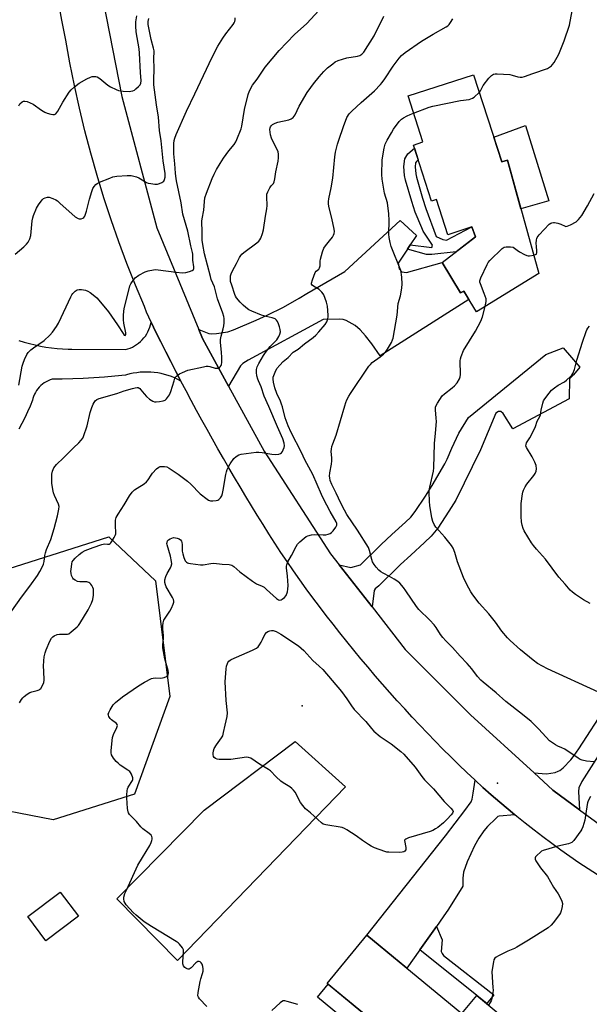
# Model space of a CAD drawing. Units: inches. Extents: x 1261770 to 1267770, y 581449 to 585450.
# Drawn here: x 1262853 to 1263109, y 581927 to 582368 of the extents above; entities that cross this region are included whole.
import ezdxf

# ---------------------------------------------------------------- set-up
doc = ezdxf.new("R2010")
doc.units = ezdxf.units.IN
doc.header["$MEASUREMENT"] = 0
for name, color, linetype in [('BLDG-Footprint', 5, 'Continuous'), ('CNTRL-Analytical Point', 7, 'Continuous'), ('CULTRL-Pad', 6, 'Continuous'), ('ELEV-Spot Elevation', 7, 'Continuous'), ('NTRL-Farm Land', 3, 'Continuous'), ('NTRL-Trees', 3, 'Continuous'), ('TRANS-Driveway', 251, 'Continuous'), ('TRANS-Non Street Sidewalk', 7, 'Continuous'), ('TRANS-Road', 130, 'Continuous'), ('Undefined', 1, 'Continuous')]:
    doc.layers.add(name, color=color, linetype=linetype)

msp = doc.modelspace()

# ---------------------------------------------------------------- linework, layer by layer
at = {"layer": 'BLDG-Footprint'}
for points, elevation in [([(1263056.77, 582343.61), (1263069.38, 582304.48), (1263071.96, 582305.31), (1263086.03, 582254.46), (1263058.15, 582237.22), (1263052.34, 582246.58), (1263050.95, 582245.73), (1263042.66, 582259.34), (1263057.68, 582270.92), (1263055.99, 582275.3), (1263045.25, 582271.84), (1263040.17, 582287.62), (1263037.9, 582286.89), (1263029.79, 582312.06), (1263034.08, 582313.45), (1263027.41, 582334.15)], 655.07), ([(1262879.53, 581966.03), (1262864.97, 581955.09), (1262856.83, 581965.91), (1262871.39, 581976.86)], 651.57), ([(1263008.85, 581957.55), (1263051.54, 581922.38), (1263058.23, 581930.5), (1263076.38, 581915.56), (1263067.88, 581905.25), (1263065.68, 581907.06), (1263050.3, 581888.39), (1263040.62, 581896.4), (1263035.03, 581893.82), (1263027.51, 581898.8), (1263027.85, 581905.65), (1262991.06, 581935.95)], 651.94)]:
    msp.add_lwpolyline(points, close=True, dxfattribs=dict(at, elevation=elevation))
at = {"layer": 'CNTRL-Analytical Point'}
msp.add_point((1263067.45, 582025.76, 652), dxfattribs=at)
at = {"layer": 'CULTRL-Pad'}
for points in [[(1263080.06, 582320.78), (1263090.51, 582287.04), (1263078, 582283.51), (1263071.96, 582305.31), (1263069.38, 582304.48), (1263065.8, 582315.6)], [(1263009.69, 581920.6), (1263004.87, 581914.75), (1262986.7, 581929.71), (1262991.53, 581935.57)]]:
    msp.add_lwpolyline(points, close=True, dxfattribs=at)
at = {"layer": 'ELEV-Spot Elevation'}
msp.add_point((1262979.91, 582060.52, 655.26), dxfattribs=at)
at = {"layer": 'NTRL-Farm Land'}
msp.add_lwpolyline([(1262999.32, 582024.09), (1262923.98, 581946.18), (1262896.77, 581973.89), (1262936.01, 582013.64), (1262976.82, 582044.49)], close=True, dxfattribs=at)
at = {"layer": 'NTRL-Trees'}
msp.add_lwpolyline([(1262904.73, 582020.85), (1262868.24, 582009.26), (1262832.62, 582016.13), (1262810.73, 582041.02), (1262793.98, 582073.64), (1262806.43, 582108.84), (1262893.14, 582136.31), (1262914.17, 582116.57), (1262920.61, 582064.63)], close=True, dxfattribs=at)
at = {"layer": 'TRANS-Driveway'}
for points in [[(1263028.4, 582267.31), (1263027.08, 582265.3), (1263023.02, 582259.14), (1263023.33, 582256.51), (1263024.6, 582255.14), (1263026.75, 582254.88), (1263042.66, 582259.34), (1263050.95, 582245.73), (1263052.34, 582246.58), (1263054.69, 582242.8), (1263014.92, 582217.44), (1263011.12, 582222.84), (1263008.36, 582226.42), (1263005.89, 582229.16), (1263003.71, 582231.03), (1262999.69, 582233.32), (1262998.34, 582233.75), (1262996.62, 582233.96), (1262989.35, 582233.86), (1262955.73, 582215.51), (1262953.24, 582214.04), (1262952.31, 582213), (1262946.87, 582203.89), (1262935.12, 582225.34), (1262933.48, 582229.34), (1262938.09, 582227.55), (1262939.17, 582227.32), (1262941.4, 582227.44), (1262946.62, 582228.32), (1262949.17, 582229.15), (1262959.32, 582233.46), (1262964.26, 582235.75), (1262971.51, 582239.39), (1262978.58, 582243.35), (1262982.05, 582245.48), (1262999.03, 582255.26), (1263023.78, 582278.2), (1263031.13, 582271.47)], [(1263011.26, 582104.83), (1262996.51, 582123.69), (1263001.74, 582122.52), (1263006.03, 582123.72), (1263015.32, 582132.91), (1263020.15, 582137.37), (1263026.23, 582142.82), (1263028.56, 582145.12), (1263030.63, 582147.61), (1263035.19, 582154.53), (1263038.16, 582159.29), (1263043.92, 582169.05), (1263044.97, 582171.06), (1263047.08, 582176.03), (1263050.1, 582182.84), (1263054.51, 582189.87), (1263089.25, 582218.14), (1263096.96, 582221.05), (1263104.49, 582212.43), (1263101.52, 582209), (1263099.81, 582207.17), (1263099.58, 582198.15), (1263074.35, 582184.68), (1263070.01, 582191.65), (1263069.04, 582192.45), (1263067.96, 582192.56), (1263066.82, 582191.82), (1263059.85, 582175.38), (1263048.89, 582152.77), (1263045.75, 582147.75), (1263040.73, 582140.12), (1263037.82, 582136.62), (1263034.83, 582133.67), (1263028.6, 582128.09), (1263024, 582123.83), (1263014.3, 582114.24), (1263012.68, 582113), (1263012.24, 582112.19)], [(1263075.23, 582011.6), (1263068.24, 582011.01), (1263067.67, 582010.82), (1263066.7, 582009.98), (1263063.05, 582006.27), (1263061.4, 582004.32), (1263059.19, 582001.16), (1263057.2, 581997.66), (1263053.83, 581990.43), (1263052.23, 581985.89), (1263051.94, 581983.12), (1263051.96, 581979.49), (1263045.49, 581969.29), (1263043.21, 581965.83), (1263040.09, 581961.42), (1263032.7, 581951.02), (1263026.83, 581942.74), (1263008.85, 581957.55), (1263044.24, 582002.19), (1263052.8, 582013.43), (1263055.68, 582017.4), (1263056.21, 582018.61), (1263056.65, 582021.23), (1263057.47, 582027.07), (1263061, 582023.84), (1263064.72, 582020.53), (1263068.48, 582017.26), (1263072.27, 582014.05)]]:
    msp.add_lwpolyline(points, close=True, dxfattribs=at)
msp.add_lwpolyline([(1263112.6, 582037.98), (1263105.29, 582026.45), (1263104.03, 582023.71), (1263103.81, 582022), (1263104.32, 582013.85), (1263092.35, 582022.64), (1263083.91, 582030.38), (1263087.48, 582030.04), (1263089.46, 582029.99), (1263093.42, 582030.62), (1263094.71, 582031.09), (1263095.51, 582031.52), (1263096.96, 582032.67), (1263100.35, 582036.28), (1263101.9, 582038.16), (1263104.03, 582041.12), (1263116.42, 582060.24)], dxfattribs=at)
at = {"layer": 'TRANS-Non Street Sidewalk'}
for points in [[(1263027.08, 582265.3), (1263028.4, 582267.31), (1263038.12, 582266.07), (1263038.28, 582267.08), (1263034.19, 582273.42), (1263033.5, 582274.85), (1263030.62, 582281.89), (1263029.04, 582286.77), (1263026.31, 582296.38), (1263025.85, 582298.36), (1263025.43, 582302.41), (1263025.9, 582305.88), (1263027.35, 582308.07), (1263030.22, 582310.7), (1263031.94, 582305.36), (1263031.25, 582304.73), (1263030.8, 582304.04), (1263030.57, 582302.33), (1263030.89, 582299.2), (1263031.25, 582297.65), (1263033.92, 582288.25), (1263035.41, 582283.64), (1263039.94, 582270.98), (1263042.93, 582269.73), (1263044.7, 582269.35), (1263055.99, 582275.3), (1263057.68, 582270.92), (1263048.95, 582264.19), (1263038.04, 582262.93), (1263035.7, 582262.94)], [(1263032.7, 581951.02), (1263040.09, 581961.42), (1263042.64, 581955.44), (1263042.3, 581950.19), (1263042.64, 581949.27), (1263043.33, 581948.47), (1263065.93, 581930.78), (1263062.66, 581926.86), (1263058.23, 581930.51)]]:
    msp.add_lwpolyline(points, close=True, dxfattribs=at)
at = {"layer": 'TRANS-Road'}
for points in [[(1262887.95, 582390.54), (1262899.06, 582333.83), (1262914.78, 582274.93), (1262933.48, 582229.34), (1262935.12, 582225.34), (1262946.87, 582203.89), (1262962.88, 582174.68), (1262992.67, 582128.6), (1262996.51, 582123.69), (1263011.26, 582104.83), (1263026.14, 582085.8), (1263055.44, 582056.47), (1263083.91, 582030.38), (1263092.35, 582022.64), (1263104.32, 582013.85), (1263132.95, 581992.82)], [(1263112.34, 581984.58), (1263108.17, 581987.3), (1263104.03, 581990.07), (1263099.93, 581992.89), (1263095.87, 581995.76), (1263091.84, 581998.69), (1263087.85, 582001.66), (1263083.9, 582004.68), (1263079.98, 582007.76), (1263076.11, 582010.88), (1263075.23, 582011.6), (1263072.27, 582014.05), (1263068.48, 582017.26), (1263064.72, 582020.53), (1263061, 582023.84), (1263057.47, 582027.07), (1263057.33, 582027.2), (1263053.7, 582030.6), (1263050.11, 582034.05), (1263046.56, 582037.54), (1263043.06, 582041.08), (1263039.61, 582044.66), (1263036.14, 582048.22), (1263032.69, 582051.82), (1263029.28, 582055.45), (1263025.89, 582059.1), (1263022.54, 582062.77), (1263019.21, 582066.48), (1263015.92, 582070.22), (1263012.66, 582073.97), (1263009.43, 582077.76), (1263006.22, 582081.57), (1263003.05, 582085.41), (1262999.91, 582089.28), (1262996.81, 582093.17), (1262993.73, 582097.08), (1262990.69, 582101.02), (1262987.68, 582104.99), (1262984.7, 582108.98), (1262981.76, 582113), (1262978.85, 582117.04), (1262975.97, 582121.09), (1262973.12, 582125.18), (1262970.31, 582129.29), (1262967.63, 582133.45), (1262964.98, 582137.62), (1262962.35, 582141.8), (1262959.74, 582146), (1262957.15, 582150.21), (1262954.59, 582154.44), (1262952.04, 582158.67), (1262949.52, 582162.92), (1262947.02, 582167.19), (1262944.54, 582171.46), (1262942.08, 582175.75), (1262939.64, 582180.05), (1262937.23, 582184.37), (1262934.84, 582188.69), (1262932.47, 582193.03), (1262930.12, 582197.38), (1262927.8, 582201.75), (1262925.5, 582206.12), (1262923.21, 582210.51), (1262920.96, 582214.9), (1262918.72, 582219.31), (1262916.51, 582223.73), (1262914.32, 582228.16), (1262912.15, 582232.6), (1262910.01, 582237.06), (1262909.3, 582239.19), (1262909.16, 582239.62), (1262905.13, 582249.22), (1262901.3, 582258.9), (1262897.66, 582268.66), (1262894.21, 582278.49), (1262890.97, 582288.38), (1262887.93, 582298.34), (1262885.09, 582308.36), (1262882.45, 582318.43), (1262880.02, 582328.55), (1262877.79, 582338.73), (1262875.76, 582348.94), (1262873.95, 582359.19), (1262872.11, 582368.08), (1262870.48, 582377.01)], [(1262852.87, 582224.43), (1262855.25, 582223.68), (1262857.66, 582223.01), (1262860.09, 582222.41), (1262862.53, 582221.89), (1262864.99, 582221.45), (1262867.46, 582221.09), (1262869.95, 582220.8), (1262872.44, 582220.6), (1262874.93, 582220.48), (1262876.65, 582220.44), (1262900.61, 582220.27), (1262901.68, 582220.57), (1262902.73, 582220.94), (1262903.74, 582221.4), (1262904.72, 582221.92), (1262905.66, 582222.51), (1262906.55, 582223.17), (1262907.39, 582223.89), (1262908.19, 582224.67), (1262908.92, 582225.51), (1262909.59, 582226.39), (1262910.19, 582227.32), (1262910.73, 582228.29), (1262911.19, 582229.3), (1262911.58, 582230.34), (1262911.9, 582231.41), (1262912.14, 582232.49), (1262912.15, 582232.6), (1262914.32, 582228.16), (1262916.51, 582223.73), (1262918.72, 582219.31), (1262920.96, 582214.9), (1262923.21, 582210.51), (1262925.5, 582206.12), (1262924.1, 582206.87), (1262922.68, 582207.55), (1262921.22, 582208.15), (1262919.72, 582208.68), (1262918.21, 582209.14), (1262916.67, 582209.52), (1262915.12, 582209.82), (1262913.55, 582210.04), (1262911.98, 582210.18), (1262910.4, 582210.24), (1262908.82, 582210.22), (1262907.24, 582210.12), (1262905.67, 582209.94), (1262904.11, 582209.69), (1262902.56, 582209.35), (1262901.03, 582208.94), (1262900.61, 582208.81), (1262895.9, 582208.31), (1262891.18, 582207.89), (1262886.45, 582207.55), (1262881.71, 582207.29), (1262876.98, 582207.11), (1262872.23, 582207.01), (1262867.8, 582206.98), (1262866.86, 582206.7), (1262865.94, 582206.34), (1262865.06, 582205.9), (1262864.21, 582205.4), (1262863.41, 582204.83), (1262862.66, 582204.19), (1262861.96, 582203.5), (1262861.32, 582202.75), (1262860.74, 582201.95), (1262860.23, 582201.11), (1262859.79, 582200.23), (1262859.42, 582199.32), (1262859.12, 582198.38), (1262858.95, 582197.61), (1262857.86, 582194.95), (1262856.7, 582192.32), (1262855.47, 582189.72), (1262854.17, 582187.16), (1262852.79, 582184.63)]]:
    msp.add_lwpolyline(points, dxfattribs=at)
at = {"layer": 'Undefined'}
for points, elevation in [([(1262849.67, 582103.08), (1262853.95, 582109.2), (1262857.73, 582114.13), (1262861.12, 582118.98), (1262862.22, 582120.7), (1262863.32, 582122.69), (1262863.85, 582123.95), (1262864.17, 582125.22), (1262864.47, 582127.9), (1262864.73, 582129.04), (1262865.29, 582130.67), (1262867.14, 582135.15), (1262868.68, 582139.98), (1262870.19, 582145.68), (1262870.81, 582148.77), (1262870.88, 582149.88), (1262870.66, 582150.94), (1262868.75, 582154.9), (1262868.37, 582156.03), (1262868.03, 582157.47), (1262867.68, 582160.38), (1262867.56, 582162.12), (1262867.65, 582164.35), (1262867.88, 582165.71), (1262868.17, 582166.49), (1262868.56, 582167.23), (1262869.72, 582168.69), (1262872.91, 582171.77), (1262877.33, 582176.22), (1262879.67, 582178.42), (1262880.8, 582179.69), (1262881.46, 582180.59), (1262881.82, 582181.35), (1262883.43, 582186.06), (1262884.87, 582192.07), (1262885.49, 582194.32), (1262886.17, 582195.87), (1262887.02, 582197.28), (1262887.81, 582197.97), (1262888.83, 582198.4), (1262896.8, 582200.63), (1262900.12, 582201.78), (1262903.86, 582202.88), (1262905, 582203.19), (1262905.83, 582203.32), (1262906.35, 582203.28), (1262907.02, 582202.9), (1262907.59, 582202.31), (1262908.99, 582200.49), (1262910.13, 582199.19), (1262911.46, 582198.08), (1262912.89, 582197.13), (1262913.64, 582196.83), (1262914.46, 582196.79), (1262915.89, 582196.99), (1262917.6, 582197.37), (1262918.39, 582197.67), (1262919.04, 582198.17), (1262919.56, 582198.79), (1262920.32, 582199.95), (1262920.71, 582200.68), (1262921.03, 582201.51), (1262922.42, 582206.35), (1262922.81, 582207.44), (1262923.09, 582207.93), (1262923.46, 582208.36), (1262924.86, 582209.4), (1262926.16, 582210.04), (1262928.63, 582211.04), (1262935.65, 582212.6), (1262936.83, 582212.8), (1262937.7, 582212.84), (1262938.51, 582212.7), (1262940.94, 582212.01), (1262941.95, 582211.94), (1262942.41, 582212.02), (1262942.81, 582212.23), (1262943.13, 582212.56), (1262943.51, 582213.19), (1262943.69, 582213.66), (1262943.82, 582214.51), (1262943.84, 582216.88), (1262943.75, 582218.95), (1262943.32, 582223.67), (1262943.31, 582224.85), (1262943.55, 582226.31), (1262944.52, 582229.62), (1262944.81, 582230.93), (1262944.95, 582232.27), (1262944.89, 582234.28), (1262944.76, 582235.14), (1262944.35, 582236.57), (1262941.97, 582243.13), (1262940.52, 582248.39), (1262939.11, 582251.81), (1262938.71, 582253.03), (1262936.13, 582263.26), (1262935.28, 582267.46), (1262935.07, 582269.39), (1262935.05, 582273.04), (1262934.86, 582277.85), (1262934.99, 582278.95), (1262935.77, 582282.89), (1262936.04, 582286.72), (1262936.31, 582288.38), (1262937.04, 582290.54), (1262939.58, 582297.04), (1262940.4, 582298.93), (1262941.51, 582301.05), (1262943.12, 582303.74), (1262944.68, 582306.12), (1262947.07, 582309.43), (1262949.43, 582312.38), (1262950.13, 582313.54), (1262950.6, 582314.54), (1262952.5, 582319.35), (1262952.89, 582320.57), (1262954.09, 582327.97), (1262955.74, 582334.8), (1262956.34, 582336.4), (1262957.65, 582338.88), (1262959.7, 582341.64), (1262963.33, 582347.02), (1262969.55, 582354.46), (1262976.5, 582361.67), (1262981.95, 582366.56), (1262987.33, 582372.5)], 648), ([(1262851.16, 582263.17), (1262854.99, 582266.36), (1262856.21, 582267.57), (1262856.93, 582268.45), (1262857.75, 582270.03), (1262858.2, 582271.44), (1262858.78, 582278), (1262859.05, 582279.41), (1262859.39, 582280.51), (1262860.81, 582283.71), (1262861.63, 582285.22), (1262863.32, 582287.47), (1262863.93, 582288.02), (1262864.63, 582288.42), (1262865.63, 582288.71), (1262866.44, 582288.63), (1262868.09, 582288.11), (1262869.4, 582287.5), (1262870.12, 582286.99), (1262871.25, 582286.03), (1262878.11, 582279.79), (1262879.36, 582279.09), (1262879.9, 582278.97), (1262880.73, 582279), (1262881.5, 582279.23), (1262881.91, 582279.53), (1262882.36, 582280.22), (1262882.72, 582281.02), (1262883.16, 582282.39), (1262884.47, 582287.77), (1262885.54, 582291.2), (1262886.07, 582292.58), (1262886.65, 582293.51), (1262887.36, 582294.31), (1262887.97, 582294.83), (1262888.99, 582295.38), (1262893.63, 582297.28), (1262895.02, 582297.75), (1262896.75, 582298.03), (1262901.46, 582298.47), (1262903.15, 582298.34), (1262905.59, 582297.76), (1262906.6, 582297.31), (1262910.06, 582295.29), (1262910.88, 582294.97), (1262912.05, 582294.74), (1262913.84, 582294.53), (1262915.02, 582294.58), (1262915.89, 582294.79), (1262916.98, 582295.23), (1262917.45, 582295.52), (1262917.81, 582295.89), (1262918.15, 582296.57), (1262918.42, 582297.6), (1262918.47, 582298.43), (1262918.41, 582299.29), (1262917.52, 582305.01), (1262916.67, 582314.01), (1262915.93, 582318.55), (1262915.51, 582324.56), (1262914.55, 582330.16), (1262913.36, 582339.13), (1262913.3, 582340.88), (1262913.45, 582346.73), (1262913.38, 582350.61), (1262913.46, 582354.33), (1262913.24, 582355.49), (1262912.2, 582359.49), (1262910.86, 582366.22), (1262910.79, 582367.55), (1262911.1, 582368.8)], 644), ([(1262852.76, 582329.66), (1262853.27, 582330.51), (1262854.29, 582331.42), (1262854.98, 582331.74), (1262855.5, 582331.76), (1262856.58, 582331.53), (1262857.95, 582331.06), (1262859.23, 582330.41), (1262862.99, 582327.69), (1262864.46, 582326.8), (1262865.54, 582326.4), (1262867.21, 582325.95), (1262868.03, 582325.79), (1262868.79, 582325.78), (1262869.43, 582326.11), (1262870.28, 582327.2), (1262872.59, 582331.35), (1262875.34, 582335.77), (1262876.22, 582336.9), (1262877.76, 582338.23), (1262879.85, 582339.82), (1262883.35, 582341.83), (1262884.91, 582342.55), (1262885.74, 582342.75), (1262886.58, 582342.85), (1262887.4, 582342.82), (1262887.92, 582342.67), (1262889.14, 582341.89), (1262892.77, 582338.96), (1262893.92, 582338.14), (1262896.48, 582336.95), (1262897.54, 582336.56), (1262898.37, 582336.36), (1262899.55, 582336.25), (1262902.25, 582336.16), (1262903.12, 582336.19), (1262903.96, 582336.35), (1262904.68, 582336.75), (1262905.36, 582337.28), (1262906.44, 582338.26), (1262907.2, 582339.09), (1262907.55, 582339.8), (1262907.64, 582340.91), (1262907.38, 582344.61), (1262906.98, 582353.3), (1262906.73, 582355.28), (1262905.5, 582362.92), (1262905.3, 582365.35), (1262905.32, 582367.38), (1262905.76, 582370.08)], 642), ([(1262852.87, 582204.36), (1262854.37, 582212.83), (1262854.7, 582214.25), (1262855.35, 582215.9), (1262856.39, 582218.04), (1262857.05, 582218.99), (1262858.27, 582220.2), (1262859.42, 582221.09), (1262864.22, 582224.42), (1262866.79, 582226.78), (1262867.95, 582228.07), (1262869.75, 582230.67), (1262870.64, 582232.17), (1262874.1, 582239.45), (1262876.18, 582244.02), (1262876.58, 582244.81), (1262877.08, 582245.52), (1262878.11, 582246.53), (1262879.03, 582247.14), (1262879.82, 582247.32), (1262880.95, 582247.25), (1262882.67, 582246.96), (1262883.75, 582246.57), (1262884.75, 582245.94), (1262886.88, 582244.3), (1262887.77, 582243.51), (1262888.75, 582242.42), (1262892.99, 582237.27), (1262897.1, 582231.46), (1262899.58, 582227.45), (1262900.05, 582226.84), (1262900.49, 582226.61), (1262900.71, 582226.72), (1262900.87, 582227.05), (1262900.87, 582227.79), (1262899.91, 582232.14), (1262899.71, 582233.58), (1262899.8, 582235.85), (1262900.08, 582238.67), (1262902.24, 582247.51), (1262902.66, 582248.94), (1262903.03, 582249.73), (1262903.64, 582250.72), (1262904.48, 582251.89), (1262905.06, 582252.53), (1262906.69, 582253.67), (1262909.44, 582255.22), (1262910.77, 582255.64), (1262913.27, 582256.11), (1262914.1, 582256.19), (1262915.26, 582256.12), (1262923.41, 582254.97), (1262926.25, 582254.78), (1262927.69, 582254.91), (1262929.43, 582255.34), (1262930.51, 582255.72), (1262931.11, 582256.16), (1262931.29, 582256.59), (1262931.33, 582257.36), (1262930.83, 582260.43), (1262930.81, 582263.04), (1262930.72, 582263.82), (1262929.96, 582266.9), (1262928.54, 582273.46), (1262926.35, 582281.05), (1262925.57, 582286.21), (1262923.54, 582296.03), (1262923.2, 582298.05), (1262923.03, 582299.52), (1262922.79, 582303.67), (1262922.36, 582308.09), (1262922.28, 582309.55), (1262922.32, 582312.82), (1262922.52, 582314.15), (1262922.78, 582315.19), (1262923.4, 582316.78), (1262927.97, 582327.22), (1262931.76, 582334.99), (1262939.53, 582351.56), (1262942.11, 582356.49), (1262944.3, 582360.05), (1262945.62, 582362.03), (1262948.92, 582366.18), (1262949.34, 582366.84), (1262949.64, 582367.53), (1262949.81, 582368.29), (1262949.83, 582369.07)], 646), ([(1263000, 582351.21), (1263004.65, 582351.96), (1263005.76, 582352.24), (1263006.68, 582352.77), (1263007.62, 582353.77), (1263012.13, 582361.05), (1263016.56, 582369.82)], 650), ([(1263000, 582324.49), (1263001.03, 582326), (1263002.12, 582327.2), (1263006.37, 582331.19), (1263012.36, 582336.43), (1263015.05, 582339.21), (1263015.79, 582340.11), (1263016.95, 582341.74), (1263020.69, 582347.5), (1263023.35, 582351.04), (1263024.5, 582352.27), (1263026.12, 582353.54), (1263033.41, 582358.72), (1263038.66, 582361.88), (1263044.43, 582365.05), (1263045.16, 582365.52), (1263045.79, 582366.08), (1263046.47, 582367), (1263047.54, 582368.73)], 652), ([(1263059.34, 582335.64), (1263059.88, 582336.34), (1263061.14, 582338.73), (1263063.68, 582342.1), (1263064.81, 582343.31), (1263065.71, 582343.88), (1263066.52, 582344.03), (1263067.39, 582344.03), (1263072.99, 582343.66), (1263074.14, 582343.47), (1263076.69, 582342.62), (1263077.72, 582342.47), (1263078.51, 582342.52), (1263079.58, 582342.83), (1263083.31, 582344.24), (1263089.92, 582346.47), (1263090.89, 582346.95), (1263091.7, 582347.56), (1263092.23, 582348.21), (1263092.86, 582349.17), (1263095.04, 582352.91), (1263097.36, 582358.75), (1263099.75, 582365.92), (1263101.02, 582372.29)], 654), ([(1262853.18, 582061.8), (1262854.05, 582063.36), (1262854.54, 582064.1), (1262855.14, 582064.72), (1262856.53, 582065.76), (1262857.79, 582066.47), (1262858.6, 582066.74), (1262861.11, 582067.32), (1262861.88, 582067.62), (1262862.3, 582067.92), (1262862.65, 582068.31), (1262863.65, 582069.95), (1262864.07, 582070.96), (1262864.22, 582071.95), (1262863.96, 582075.98), (1262863.9, 582078.32), (1262863.97, 582080.69), (1262864.18, 582082.4), (1262864.59, 582084.3), (1262865.03, 582085.66), (1262866.77, 582089.46), (1262867.5, 582090.76), (1262868.05, 582091.4), (1262868.7, 582091.92), (1262869.97, 582092.43), (1262871.07, 582092.58), (1262874.18, 582092.55), (1262874.7, 582092.63), (1262875.2, 582092.8), (1262876.35, 582093.59), (1262878.95, 582095.86), (1262879.54, 582096.47), (1262880.23, 582097.42), (1262883.9, 582103.46), (1262885.42, 582106.48), (1262885.99, 582108.16), (1262886.32, 582110.12), (1262886.35, 582112.2), (1262886.24, 582112.77), (1262885.93, 582113.61), (1262885.54, 582114.4), (1262885.06, 582115.12), (1262884.67, 582115.49), (1262884.23, 582115.76), (1262883.24, 582116.09), (1262882.42, 582116.14), (1262880.2, 582116.07), (1262879.12, 582116.3), (1262878.08, 582116.81), (1262877.38, 582117.31), (1262877.02, 582117.68), (1262876.66, 582118.28), (1262876.41, 582118.99), (1262876.27, 582119.77), (1262876.2, 582120.84), (1262876.23, 582121.7), (1262876.55, 582124.24), (1262876.79, 582125.01), (1262877.17, 582125.68), (1262878.13, 582126.78), (1262879.87, 582128.4), (1262881.28, 582129.44), (1262882.54, 582130.17), (1262886.22, 582131.43), (1262890.1, 582132.92), (1262891.17, 582133.1), (1262892.61, 582133.01), (1262893.32, 582133.06), (1262893.74, 582133.25), (1262894.11, 582133.61), (1262894.75, 582134.53), (1262895.64, 582136.06), (1262896.04, 582136.84), (1262896.31, 582137.64), (1262896.36, 582138.46), (1262896.12, 582140.98), (1262896.1, 582142.09), (1262896.23, 582143.73), (1262896.53, 582144.95), (1262897.38, 582146.52), (1262900.07, 582150.58), (1262902.45, 582154.71), (1262903.62, 582156.32), (1262904.64, 582157.36), (1262905.82, 582158.18), (1262909.02, 582160.14), (1262910.13, 582161), (1262910.86, 582161.89), (1262912.12, 582163.92), (1262912.81, 582164.88), (1262914.59, 582166.74), (1262915.67, 582167.6), (1262916.16, 582167.8), (1262916.7, 582167.89), (1262918.1, 582167.89), (1262919.18, 582167.63), (1262920.18, 582167.11), (1262924.27, 582164.44), (1262928.53, 582161.29), (1262930.01, 582159.95), (1262934.1, 582155.61), (1262937.23, 582153.12), (1262937.94, 582152.7), (1262938.73, 582152.48), (1262939.87, 582152.42), (1262941.29, 582152.52), (1262942.07, 582152.75), (1262942.5, 582153.04), (1262943.23, 582153.83), (1262943.82, 582154.75), (1262944.19, 582155.79), (1262944.51, 582157.15), (1262945.67, 582164.31), (1262945.94, 582165.45), (1262946.29, 582166.5), (1262946.93, 582168.03), (1262947.53, 582169.02), (1262949.32, 582171.38), (1262950.34, 582172.4), (1262951.51, 582173.08), (1262952.57, 582173.43), (1262959.26, 582174.25), (1262960.44, 582174.27), (1262961.9, 582174.15), (1262966.3, 582173.32), (1262967.73, 582173.3), (1262969.41, 582173.42), (1262970.17, 582173.63), (1262970.58, 582173.91), (1262971.06, 582174.55), (1262971.44, 582175.3), (1262971.84, 582176.37), (1262971.95, 582177.18), (1262971.78, 582178.29), (1262971.23, 582180.21), (1262970.67, 582181.66), (1262968.81, 582185.69), (1262964.94, 582194.74), (1262962.83, 582199.44), (1262961.52, 582203.65), (1262960.27, 582206.26), (1262959.97, 582207.06), (1262959.61, 582208.48), (1262959.45, 582209.95), (1262959.48, 582211.43), (1262959.77, 582212.62), (1262960.48, 582214.1), (1262962.51, 582217.59), (1262963.52, 582219.04), (1262965.54, 582221.65), (1262966.83, 582223.09), (1262968.56, 582224.72), (1262969.04, 582225.36), (1262969.49, 582226.12), (1262969.94, 582227.19), (1262970.11, 582228.26), (1262970.05, 582229.36), (1262969.77, 582230.48), (1262969.31, 582231.87), (1262968.87, 582232.92), (1262968.39, 582233.57), (1262967.76, 582234.05), (1262967.28, 582234.31), (1262966.51, 582234.57), (1262963.82, 582235.13), (1262961.69, 582235.72), (1262957.26, 582237.47), (1262956.02, 582238.17), (1262954.58, 582239.21), (1262953.47, 582240.17), (1262952.06, 582241.61), (1262950.37, 582243.54), (1262949.95, 582244.29), (1262949.63, 582245.08), (1262948.29, 582249.19), (1262947.82, 582250.89), (1262947.69, 582252.02), (1262947.76, 582253.41), (1262947.99, 582254.23), (1262948.59, 582255.57), (1262950.47, 582258.99), (1262951.76, 582261.63), (1262952.35, 582262.55), (1262952.88, 582263.14), (1262953.76, 582263.89), (1262959.58, 582268.18), (1262960.42, 582268.9), (1262960.95, 582269.53), (1262961.38, 582270.24), (1262962.12, 582272.38), (1262962.48, 582274.09), (1262963.43, 582280.2), (1262964.09, 582283.4), (1262964.15, 582285), (1262963.99, 582288.89), (1262964.09, 582290.06), (1262964.46, 582291.12), (1262965.4, 582292.9), (1262966.05, 582293.82), (1262967.01, 582294.85), (1262967.33, 582295.57), (1262967.62, 582296.94), (1262968.04, 582300.05), (1262969.1, 582304.84), (1262969.32, 582306.26), (1262969.32, 582307.95), (1262969.07, 582309.05), (1262966.19, 582315.18), (1262965.66, 582316.63), (1262965.49, 582317.79), (1262965.46, 582318.97), (1262965.58, 582319.81), (1262965.76, 582320.26), (1262966.17, 582320.87), (1262966.59, 582321.24), (1262967.83, 582321.95), (1262968.96, 582322.3), (1262973.88, 582323.39), (1262974.91, 582323.8), (1262975.8, 582324.39), (1262976.31, 582324.98), (1262976.73, 582325.64), (1262978.5, 582329.44), (1262982.19, 582335.62), (1262983.79, 582337.89), (1262985.03, 582339.48), (1262987.58, 582342.65), (1262989.67, 582345.04), (1262991.32, 582346.68), (1262993.59, 582348.55), (1262994.77, 582349.41), (1262996.08, 582350.01), (1263000, 582351.21)], 650), ([(1263029.9, 582326.42), (1263036.85, 582328.99), (1263038.45, 582329.49), (1263050.91, 582332), (1263054.75, 582332.55), (1263055.61, 582332.75), (1263056.36, 582333.11), (1263057.05, 582333.61), (1263059.34, 582335.64)], 654), ([(1262912.43, 582000), (1262912.59, 582000.67), (1262912.62, 582001.28), (1262912.48, 582001.91), (1262912.13, 582002.43), (1262911.25, 582003.18), (1262908.39, 582005.32), (1262907.51, 582006.1), (1262905.56, 582008.5), (1262902.45, 582011.78), (1262901.99, 582012.43), (1262901.78, 582012.92), (1262901.55, 582014.35), (1262901.29, 582019.13), (1262901.3, 582020.6), (1262901.43, 582022.33), (1262901.59, 582023.17), (1262901.89, 582023.94), (1262903.8, 582026.98), (1262903.95, 582027.47), (1262903.9, 582028.23), (1262903.36, 582029.78), (1262902.97, 582030.5), (1262902.62, 582030.93), (1262901.73, 582031.66), (1262898.33, 582033.91), (1262897.31, 582034.69), (1262896.53, 582035.5), (1262895.28, 582037.05), (1262894.8, 582037.74), (1262894.43, 582038.49), (1262894.22, 582039.32), (1262894.19, 582040.47), (1262894.87, 582046.28), (1262895.31, 582047.65), (1262896.79, 582050.76), (1262897.03, 582051.71), (1262896.91, 582052.13), (1262896.62, 582052.49), (1262894.41, 582054.17), (1262893.81, 582054.77), (1262893.21, 582055.72), (1262893.01, 582056.23), (1262892.93, 582056.73), (1262893.12, 582057.47), (1262893.78, 582058.69), (1262895.18, 582060.87), (1262896.11, 582061.94), (1262899.26, 582064.46), (1262906.42, 582069.51), (1262909.12, 582071.09), (1262912.28, 582072.69), (1262913.06, 582072.92), (1262914.11, 582073.06), (1262916.37, 582072.87), (1262917.2, 582072.96), (1262918, 582073.21), (1262919.02, 582073.67), (1262919.62, 582074.12), (1262919.84, 582074.51), (1262919.9, 582075.21), (1262919.77, 582076.25), (1262918.33, 582081.51), (1262917.44, 582086.45), (1262917.4, 582087.63), (1262917.73, 582090.86), (1262917.77, 582092.03), (1262917.37, 582094.84), (1262917.39, 582096.3), (1262917.56, 582097.74), (1262917.87, 582098.84), (1262918.42, 582099.84), (1262920.5, 582103), (1262921.24, 582104.26), (1262922.05, 582106.15), (1262922.28, 582106.97), (1262922.32, 582107.46), (1262922.22, 582108.11), (1262921.78, 582109.12), (1262918.87, 582113.89), (1262918.56, 582114.71), (1262918.31, 582115.84), (1262918.33, 582117.02), (1262918.71, 582118.43), (1262919.29, 582119.79), (1262920.9, 582122.4), (1262921.17, 582123.14), (1262921.37, 582124.17), (1262921.32, 582125.28), (1262920.86, 582127.54), (1262919.3, 582132.67), (1262919.23, 582133.23), (1262919.27, 582133.78), (1262919.56, 582134.51), (1262919.92, 582134.9), (1262920.63, 582135.37), (1262921.41, 582135.74), (1262922.23, 582135.95), (1262923.05, 582135.9), (1262923.88, 582135.7), (1262924.66, 582135.42), (1262925.33, 582134.99), (1262925.74, 582134.41), (1262925.98, 582133.71), (1262926.08, 582132.83), (1262926.14, 582129.83), (1262926.34, 582128.72), (1262926.78, 582127.06), (1262927.06, 582126.27), (1262927.47, 582125.56), (1262928, 582124.96), (1262928.43, 582124.65), (1262928.94, 582124.44), (1262929.79, 582124.25), (1262934.25, 582123.73), (1262935.42, 582123.76), (1262938.89, 582124.35), (1262940.33, 582124.47), (1262944, 582124.06), (1262947.09, 582123.87), (1262948.33, 582123.58), (1262949.18, 582123.04), (1262951.91, 582120.62), (1262957.68, 582116.33), (1262959.45, 582115.27), (1262961.99, 582114.15), (1262962.82, 582113.65), (1262963.94, 582112.71), (1262968.33, 582108.61), (1262969.23, 582108.09), (1262969.94, 582107.94), (1262970.43, 582108.03), (1262970.92, 582108.25), (1262972.03, 582109.07), (1262972.66, 582110), (1262973.29, 582111.63), (1262973.53, 582112.76), (1262973.56, 582114.51), (1262973.38, 582118.61), (1262972.9, 582122.35), (1262972.9, 582123.2), (1262973, 582123.77), (1262973.53, 582125.09), (1262975.08, 582127.85), (1262977.2, 582131.99), (1262977.82, 582132.96), (1262978.82, 582134.01), (1262980.8, 582135.76), (1262981.75, 582136.41), (1262982.51, 582136.72), (1262984.15, 582137.13), (1262985.28, 582137.27), (1262989.38, 582137.2), (1262990.55, 582137.25), (1262991.62, 582137.49), (1262992.38, 582137.77), (1262993.05, 582138.19), (1262993.82, 582139), (1262994.99, 582140.59), (1262995.45, 582141.52), (1262995.49, 582141.91), (1262995.42, 582142.3), (1262995.11, 582143.04), (1262992.41, 582147.72), (1262989.39, 582153.38), (1262988.53, 582155.25), (1262984.68, 582164.27), (1262981.09, 582170.9), (1262979.62, 582174.07), (1262975.02, 582183.15), (1262973.69, 582186.03), (1262972.25, 582189.72), (1262971.08, 582194.55), (1262970.67, 582195.85), (1262970.18, 582197.11), (1262968.56, 582200.66), (1262967.67, 582203.07), (1262966.98, 582205.66), (1262966.88, 582207.1), (1262966.95, 582207.94), (1262967.12, 582208.7), (1262967.71, 582210.24), (1262968.54, 582211.75), (1262969.81, 582213.28), (1262971.4, 582214.91), (1262973.64, 582216.77), (1262975.84, 582219.11), (1262978.1, 582220.54), (1262980.99, 582222.95), (1262984.78, 582225.77), (1262985.96, 582226.75), (1262987.35, 582228.22), (1262990.2, 582231.51), (1262990.94, 582232.74), (1262991.45, 582234.09), (1262991.61, 582234.93), (1262991.61, 582235.79), (1262991.21, 582239.83), (1262990.75, 582241.52), (1262989.54, 582244.82), (1262989.27, 582245.33), (1262988.75, 582246.04), (1262987.5, 582247.28), (1262986.76, 582247.76), (1262984.95, 582248.68), (1262984.32, 582249.14), (1262984.06, 582249.58), (1262984.04, 582250.06), (1262984.49, 582251.64), (1262985.78, 582254.84), (1262986.24, 582255.49), (1262987.38, 582256.39), (1262987.71, 582256.93), (1262987.94, 582257.87), (1262987.95, 582260.02), (1262988.09, 582260.86), (1262989.06, 582264.19), (1262989.67, 582265.81), (1262990.29, 582266.78), (1262992.2, 582269.04), (1262993.43, 582270.67), (1262994.01, 582271.64), (1262994.26, 582272.41), (1262994.34, 582273.21), (1262994.23, 582274.34), (1262993.14, 582279.23), (1262991.88, 582284.45), (1262991.64, 582285.9), (1262991.64, 582286.69), (1262991.84, 582287.86), (1262992.97, 582292.8), (1262993.72, 582297.18), (1262994.55, 582306.85), (1262994.86, 582308.92), (1262995.71, 582312.41), (1262996.27, 582314.33), (1262998.4, 582320.46), (1263000, 582324.49)], 652), ([(1263000, 582197.75), (1263000.8, 582199.38), (1263001.5, 582200.56), (1263009.76, 582212.87), (1263010.47, 582213.68), (1263011.28, 582214.44), (1263014.87, 582216.99), (1263016.41, 582218.28), (1263017.2, 582219.08), (1263018.19, 582220.52), (1263019.96, 582223.55), (1263020.45, 582224.6), (1263020.7, 582225.45), (1263022.56, 582235.77), (1263022.99, 582240.93), (1263023.95, 582244.39), (1263024.53, 582247.81), (1263024.75, 582249.81), (1263024.67, 582252.64), (1263024.5, 582254.05), (1263024.12, 582255.73), (1263019.82, 582266.58), (1263019.35, 582268.28), (1263018.89, 582270.57), (1263018.75, 582272.02), (1263018.87, 582278.21), (1263018.77, 582281.16), (1263018.13, 582286.15), (1263016.81, 582290.42), (1263015.81, 582296.82), (1263015.68, 582298.89), (1263015.8, 582305.48), (1263016.65, 582310.71), (1263017.12, 582312.39), (1263017.99, 582314.25), (1263019.89, 582317.62), (1263020.83, 582319.12), (1263023.38, 582322.64), (1263024.4, 582323.69), (1263025.38, 582324.34), (1263026.95, 582325.19), (1263028.3, 582325.81), (1263029.9, 582326.42)], 654), ([(1263083.75, 582262.7), (1263084.53, 582262.95), (1263084.93, 582263.18), (1263085.07, 582263.34), (1263085.21, 582263.74), (1263085.21, 582264.49), (1263084.93, 582266.72), (1263084.89, 582267.89), (1263084.99, 582269.61), (1263085.11, 582270.16), (1263085.32, 582270.66), (1263086.21, 582271.81), (1263090.75, 582276.55), (1263091.45, 582277.04), (1263091.89, 582277.19), (1263092.58, 582277.29), (1263093.13, 582277.25), (1263094.51, 582276.96), (1263095.88, 582276.56), (1263097.85, 582275.65), (1263098.2, 582275.58), (1263098.7, 582275.63), (1263100.26, 582276.26), (1263102.82, 582277.67), (1263103.86, 582278.65), (1263105.31, 582280.48), (1263107.94, 582284.79), (1263110.82, 582290.31)], 656), ([(1263061.93, 582239.56), (1263062.45, 582241.9), (1263062.4, 582243.03), (1263061.58, 582245.52), (1263059.83, 582249.77), (1263059.64, 582250.56), (1263059.65, 582251.1), (1263060.09, 582252.45), (1263062.82, 582258.4), (1263063.37, 582259.44), (1263064.09, 582260.34), (1263069.59, 582265.61), (1263070.52, 582266.22), (1263071.34, 582266.42), (1263073.39, 582266.47), (1263074.47, 582266.24), (1263076.38, 582264.83), (1263077.34, 582264.23), (1263079.67, 582263), (1263080.72, 582262.54), (1263081.26, 582262.41), (1263081.81, 582262.39), (1263083.75, 582262.7)], 656), ([(1263112.79, 582066.65), (1263089.97, 582077.11), (1263085.42, 582079.52), (1263083.43, 582080.91), (1263077.76, 582085.61), (1263073.22, 582089.74), (1263071.98, 582090.98), (1263069.52, 582093.94), (1263066.55, 582098.02), (1263063.62, 582101.79), (1263059.34, 582106.57), (1263056.51, 582110.2), (1263055.58, 582111.66), (1263053.73, 582114.95), (1263052.28, 582117.98), (1263049.51, 582125.09), (1263048.35, 582129.24), (1263047.63, 582131.17), (1263046.81, 582132.4), (1263043.84, 582136.17), (1263039.87, 582140.6), (1263039.1, 582141.81), (1263038.53, 582143.1), (1263038.07, 582144.8), (1263037.13, 582150.4), (1263036.96, 582152.16), (1263036.8, 582156.26), (1263036.86, 582157.13), (1263037.1, 582158.53), (1263038.76, 582165.76), (1263038.97, 582167.18), (1263039.32, 582178.16), (1263039.75, 582182.82), (1263040.1, 582188.02), (1263040.05, 582189.48), (1263039.66, 582193.31), (1263039.73, 582194.45), (1263040.03, 582195.25), (1263040.61, 582196.28), (1263042.73, 582199.52), (1263043.76, 582200.51), (1263047.21, 582203.12), (1263048.29, 582204.06), (1263049.36, 582205.42), (1263050.41, 582207.13), (1263050.74, 582208.14), (1263050.87, 582209.16), (1263050.75, 582215.31), (1263050.84, 582216.17), (1263051.15, 582217.24), (1263052.3, 582219.83), (1263057.6, 582228.58), (1263059.98, 582233.09), (1263060.75, 582235.06), (1263061.93, 582239.56)], 656), ([(1263109.12, 582106.34), (1263106.08, 582108), (1263102.46, 582110.36), (1263101.16, 582111.41), (1263100.14, 582112.36), (1263097.91, 582115.07), (1263094.97, 582118.17), (1263089.04, 582126.21), (1263085.01, 582130.81), (1263083.69, 582132.39), (1263082.82, 582133.58), (1263079.52, 582138.93), (1263079.04, 582139.97), (1263078.55, 582141.55), (1263078.3, 582142.97), (1263078.13, 582145.34), (1263078.17, 582151.19), (1263078.68, 582155.54), (1263078.87, 582156.38), (1263079.17, 582157.16), (1263079.92, 582158.68), (1263080.65, 582159.89), (1263083.79, 582163.81), (1263084.47, 582164.77), (1263084.89, 582165.77), (1263085.02, 582166.83), (1263084.78, 582168.22), (1263084.27, 582169.86), (1263083.04, 582172.14), (1263080.46, 582176.31), (1263080.22, 582177.06), (1263080.29, 582177.78), (1263080.57, 582178.5), (1263082.02, 582180.7), (1263083.81, 582184.11), (1263084.55, 582185.72), (1263085.32, 582188.11), (1263086.52, 582190.28), (1263086.76, 582191.03), (1263087.1, 582193.14), (1263087.79, 582196.19), (1263088.13, 582197.26), (1263088.68, 582198.26), (1263090.61, 582200.81), (1263091.77, 582202.1), (1263093.08, 582203.15), (1263094.67, 582204.3), (1263097.49, 582205.88), (1263098.46, 582206.52), (1263100.3, 582208.25), (1263100.86, 582208.87), (1263101.31, 582209.55), (1263101.99, 582211.35), (1263103.09, 582215.57), (1263105.64, 582223.7), (1263107.3, 582228.37), (1263107.64, 582229.16), (1263108.07, 582229.91), (1263108.81, 582230.81)], 658), ([(1263000, 582146.27), (1262998.84, 582148.27), (1262997.23, 582151.34), (1262995.16, 582155.84), (1262993.24, 582159.76), (1262992.49, 582161.63), (1262992.24, 582162.71), (1262992.15, 582163.54), (1262992.28, 582164.95), (1262992.99, 582168.93), (1262993.17, 582170.33), (1262993.2, 582171.68), (1262992.95, 582174.51), (1262993.04, 582175.68), (1262993.25, 582176.84), (1262993.58, 582177.97), (1262995.1, 582181.85), (1262998.99, 582195.13), (1262999.47, 582196.51), (1263000, 582197.75)], 654), ([(1263110.92, 582035.3), (1263107.44, 582035.69), (1263105.44, 582036.11), (1263104.63, 582036.42), (1263103.62, 582036.95), (1263097.64, 582040.96), (1263096.38, 582041.67), (1263094.61, 582042.44), (1263093.55, 582043), (1263091.76, 582044.09), (1263090.83, 582044.81), (1263086.09, 582050.03), (1263082.58, 582053.42), (1263078.76, 582056.58), (1263071.21, 582062.48), (1263066.92, 582066.24), (1263061.06, 582071.15), (1263060.08, 582072.05), (1263058.61, 582073.67), (1263055.96, 582076.99), (1263053.83, 582079.45), (1263050.8, 582082.7), (1263047.35, 582086.68), (1263044.38, 582089.59), (1263043, 582091.15), (1263041.91, 582092.53), (1263039.97, 582095.64), (1263039.12, 582096.76), (1263037.13, 582098.84), (1263032.18, 582103.72), (1263031.19, 582105.02), (1263026.39, 582112.11), (1263025.31, 582113.48), (1263023.63, 582115.44), (1263022.79, 582116.21), (1263021.09, 582117.34), (1263019.08, 582118.54), (1263016.2, 582120), (1263015.2, 582120.6), (1263014.3, 582121.37), (1263013.05, 582122.65), (1263012.16, 582123.8), (1263011.5, 582125.07), (1263011.17, 582126.11), (1263010.16, 582130.14), (1263009.61, 582131.5), (1263004.67, 582139.25), (1263000, 582146.27)], 654), ([(1262962.12, 582090.28), (1262963.21, 582092.53), (1262963.9, 582093.43), (1262964.57, 582093.85), (1262965.33, 582094.14), (1262966.11, 582094.33), (1262966.89, 582094.31), (1262968.16, 582093.83), (1262970.39, 582092.62), (1262978.28, 582087.31), (1262980.67, 582085.32), (1262984.74, 582080.77), (1262987.59, 582078.31), (1262989.15, 582076.77), (1262997.54, 582066.94), (1263000, 582063.57)], 654), ([(1263000, 582004.81), (1262998.82, 582005.48), (1262997.78, 582005.88), (1262990.45, 582007.06), (1262989.36, 582007.44), (1262988.63, 582007.91), (1262983.65, 582012.51), (1262981.44, 582014.32), (1262980.12, 582015.69), (1262979.18, 582017.1), (1262976.73, 582021.76), (1262976.08, 582022.66), (1262975.33, 582023.43), (1262974.43, 582024.12), (1262971.36, 582025.99), (1262970.39, 582026.67), (1262968.27, 582028.62), (1262965.69, 582031.25), (1262964.83, 582031.97), (1262960.69, 582034.36), (1262956.83, 582036.92), (1262955.88, 582037.31), (1262954.97, 582037.36), (1262947.93, 582036.45), (1262945.61, 582036.36), (1262942.69, 582036.36), (1262941.84, 582036.49), (1262941.06, 582036.81), (1262940.44, 582037.33), (1262940.17, 582037.8), (1262939.97, 582038.61), (1262939.96, 582039.16), (1262940.14, 582040.23), (1262940.49, 582041.26), (1262941.45, 582043), (1262943.74, 582046.05), (1262944.28, 582047.07), (1262944.66, 582048.49), (1262945.3, 582051.79), (1262946.33, 582055.67), (1262946.36, 582057.37), (1262945.87, 582062.86), (1262945.35, 582071.19), (1262945.79, 582077.11), (1262945.99, 582078.28), (1262946.36, 582079.41), (1262946.62, 582079.93), (1262947.07, 582080.54), (1262947.62, 582081), (1262948.1, 582081.27), (1262957.62, 582085.47), (1262959.46, 582086.41), (1262960.1, 582086.96), (1262960.81, 582087.83), (1262961.57, 582089.05), (1262962.12, 582090.28)], 654), ([(1263000, 582063.57), (1263001.99, 582060.43), (1263003.17, 582058.78), (1263008.43, 582053.44), (1263011.06, 582050.22), (1263012.05, 582049.16), (1263014.85, 582046.67), (1263019.8, 582043.36), (1263024.16, 582040), (1263025.42, 582038.85), (1263030.55, 582032.88), (1263032.06, 582030.92), (1263033.52, 582028.81), (1263034.76, 582027.29), (1263038.74, 582023.19), (1263043.56, 582017.61), (1263046.64, 582014.61), (1263047.45, 582013.48), (1263047.56, 582013.03), (1263047.33, 582012.38), (1263046.68, 582011.51), (1263044.94, 582009.57), (1263043.26, 582008.02), (1263040.72, 582005.95), (1263039.77, 582005.3), (1263038.47, 582004.58), (1263037.36, 582004.14), (1263027.59, 582001.23), (1263026.32, 582000.62), (1263025.93, 582000.28), (1263025.83, 582000)], 654), ([(1263109.29, 582019.76), (1263108.19, 582017.77), (1263107.89, 582016.97), (1263107.7, 582016.13), (1263106.69, 582009.23), (1263105.78, 582006.18), (1263105.33, 582005.12), (1263104.88, 582004.35), (1263101.75, 582000)], 652), ([(1263007.01, 582000), (1263004.16, 582002.21), (1263000, 582004.81)], 654), ([(1262937.07, 581925.62), (1262933.89, 581929.02), (1262933.4, 581929.69), (1262933.12, 581930.42), (1262933.2, 581931.83), (1262934.11, 581936.79), (1262934.4, 581937.92), (1262935.26, 581940.31), (1262935.48, 581941.38), (1262935.51, 581942.44), (1262935.36, 581943.51), (1262934.97, 581944.55), (1262934.56, 581945.23), (1262934.18, 581945.57), (1262933.73, 581945.78), (1262933.27, 581945.81), (1262933.05, 581945.75), (1262932.23, 581945.12), (1262930.12, 581942.86), (1262929.71, 581942.56), (1262929.27, 581942.36), (1262928.81, 581942.32), (1262928.34, 581942.41), (1262927.65, 581942.7), (1262927.25, 581942.99), (1262926.63, 581943.8), (1262926.38, 581944.69), (1262926.39, 581945.77), (1262926.72, 581949.53), (1262926.71, 581950.38), (1262926.62, 581950.92), (1262926.15, 581951.9), (1262924.95, 581953.5), (1262924.33, 581954.09), (1262923.37, 581954.76), (1262912.27, 581961.5), (1262909.07, 581963.61), (1262905.41, 581966.57), (1262904.12, 581967.75), (1262900.99, 581971.21), (1262900.49, 581971.91), (1262900.12, 581972.71), (1262899.88, 581973.82), (1262899.96, 581974.63), (1262900.41, 581976.25), (1262901.04, 581977.82), (1262906.19, 581988.93), (1262908.21, 581992.45), (1262911.51, 581997.78), (1262912.17, 581999.15), (1262912.43, 582000)], 652), ([(1263025.83, 582000), (1263026.43, 581996.86), (1263026.44, 581996.3), (1263026.32, 581995.82), (1263025.9, 581995.24), (1263025.52, 581994.97), (1263024.73, 581994.76), (1263023.55, 581994.71), (1263018.74, 581994.78), (1263017.86, 581994.88), (1263017.03, 581995.1), (1263012.41, 581996.82), (1263010.81, 581997.51), (1263009.6, 581998.23), (1263007.01, 582000)], 654), ([(1263101.75, 582000), (1263101.48, 581999.71), (1263100.78, 581999.2), (1263099.33, 581998.5), (1263094.59, 581997.5), (1263088.01, 581995.59), (1263087.26, 581995.2), (1263086.57, 581994.67), (1263085.28, 581993.48), (1263084.59, 581992.64), (1263084.42, 581992.2), (1263084.46, 581991.73), (1263084.77, 581990.99), (1263085.35, 581989.99), (1263086.79, 581987.76), (1263089.9, 581983.82), (1263092.64, 581979.15), (1263094.78, 581976.05), (1263095.48, 581974.75), (1263096.32, 581972.85), (1263096.61, 581971.74), (1263096.5, 581970.36), (1263096.03, 581968.43), (1263095.74, 581967.64), (1263095.31, 581966.88), (1263092.51, 581963.07), (1263091.55, 581962), (1263090.23, 581960.91), (1263081.47, 581955.35), (1263076.24, 581952.2), (1263075.2, 581951.66), (1263072.2, 581950.35), (1263067.88, 581948.29), (1263066.87, 581947.73), (1263066.25, 581947.19), (1263065.9, 581946.48), (1263065.69, 581945.66), (1263065.08, 581942.22), (1263064.96, 581941.07), (1263065.47, 581934.13), (1263065.5, 581932.93), (1263065.41, 581931.77), (1263064.97, 581929.17), (1263064.67, 581928.06), (1263064.28, 581927.3), (1263063.46, 581926.2)], 652), ([(1262978, 581926.48), (1262973.21, 581927.83), (1262972.11, 581928.06), (1262971.32, 581928.04), (1262970.63, 581927.69), (1262969.97, 581927.15), (1262966.36, 581923.72)], 652)]:
    msp.add_lwpolyline(points, dxfattribs=dict(at, elevation=elevation))

doc.saveas('drawing.dxf')
